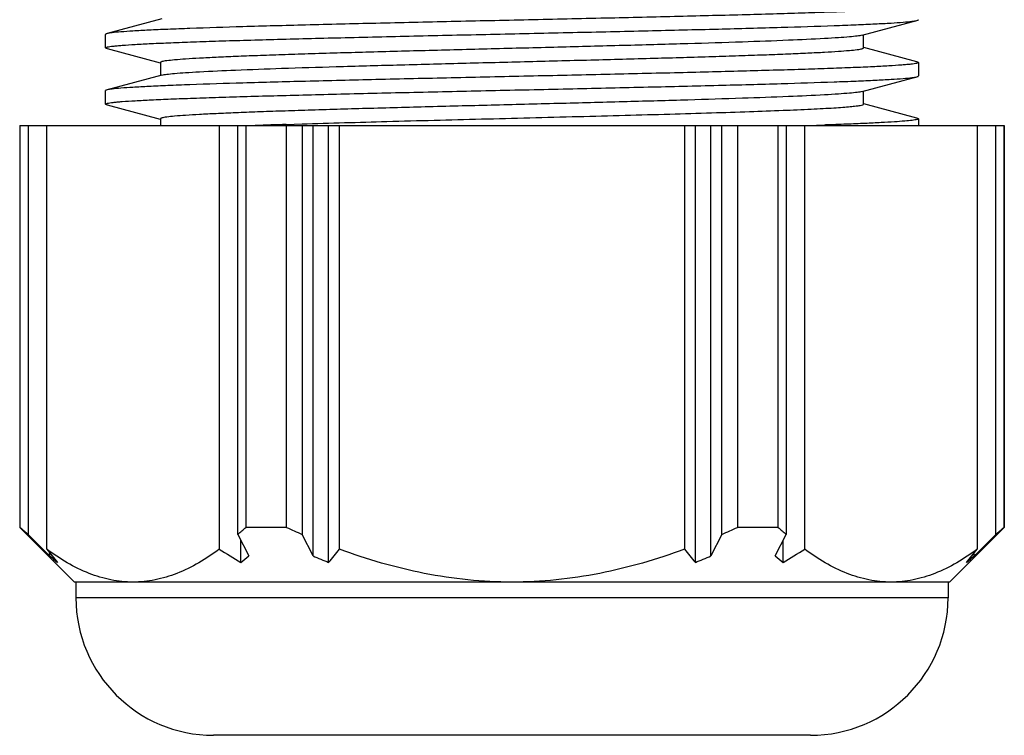
# Model space of a CAD drawing. Units: millimetres. Extents: x 0 to 1189, y 0 to 841.
# Drawn here: x 649 to 665, y 198 to 210 of the extents above; entities that cross this region are included whole.
import ezdxf

# ---------------------------------------------------------------- set-up
doc = ezdxf.new("R2010")
doc.units = ezdxf.units.MM
doc.header["$LTSCALE"] = 65.395
doc.layers.add('KVR-M25-HUTMDXF_CONTINUOUS_LINE', color=7, linetype='CONTINUOUS')
doc.layers.add('KVR-M25-STUTDXF_CONTINUOUS_LINE', color=7, linetype='CONTINUOUS')

msp = doc.modelspace()

# ---------------------------------------------------------------- linework, layer by layer
at = {"layer": 'KVR-M25-HUTMDXF_CONTINUOUS_LINE', "color": 7, "linetype": 'CONTINUOUS'}
for p, q in [((649.49383, 208.21274), (649.49383, 201.78774)), ((649.49383, 208.21274), (665.24383, 208.21274)), ((649.50279, 201.78774), (649.50279, 208.21274)), ((649.62869, 208.21274), (649.62869, 201.67561)), ((649.9269, 201.43703), (649.9269, 208.21274)), ((652.68641, 208.21274), (652.68641, 201.43703)), ((652.98461, 201.67561), (652.98461, 208.21274)), ((653.11051, 208.21274), (653.11051, 201.78774)), ((653.76111, 201.78774), (653.76111, 208.21274)), ((654.01291, 208.21274), (654.01291, 201.67561)), ((654.18611, 201.33027), (654.18611, 208.21274)), ((654.43611, 201.22648), (654.43611, 208.21274)), ((654.60932, 201.43703), (654.60932, 208.21274)), ((660.12834, 208.21274), (660.12834, 201.43703)), ((660.30155, 201.22648), (660.30155, 208.21274)), ((660.55155, 201.33027), (660.55155, 208.21274)), ((660.72475, 201.67561), (660.72475, 208.21274)), ((660.97655, 208.21274), (660.97655, 201.78774)), ((661.62715, 201.78774), (661.62715, 208.21274)), ((661.75305, 208.21274), (661.75305, 201.67561)), ((662.05125, 201.43703), (662.05125, 208.21274)), ((664.81076, 208.21274), (664.81076, 201.43703)), ((665.10897, 201.67561), (665.10897, 208.21274)), ((665.23487, 208.21274), (665.23487, 201.78774)), ((665.24383, 208.21274), (665.24383, 201.78774)), ((650.36883, 200.91274), (649.49383, 201.78774)), ((649.50279, 201.78774), (649.49383, 201.78774)), ((653.76111, 201.78774), (653.11051, 201.78774)), ((661.62715, 201.78774), (660.97655, 201.78774)), ((664.36883, 200.91274), (665.24383, 201.78774)), ((665.24383, 201.78774), (665.23487, 201.78774)), ((649.89754, 201.40758), (649.62869, 201.67561)), ((652.98461, 201.67561), (653.15782, 201.33027)), ((654.18611, 201.33027), (654.01291, 201.67561)), ((660.72475, 201.67561), (660.55155, 201.33027)), ((661.57984, 201.33027), (661.75305, 201.67561)), ((665.10897, 201.67561), (664.84012, 201.40758)), ((653.03282, 201.22648), (653.03282, 201.57949)), ((661.70484, 201.22648), (661.70484, 201.57949)), ((649.9751, 201.33027), (649.89754, 201.40758)), ((649.9751, 201.33027), (649.9751, 201.37743)), ((664.8203, 201.38782), (664.76256, 201.33027)), ((664.76256, 201.33027), (664.76256, 201.37743)), ((664.84012, 201.40758), (664.8203, 201.38782)), ((664.36883, 200.91274), (650.36883, 200.91274)), ((650.39383, 200.91274), (650.39383, 200.66274)), ((664.34383, 200.91274), (664.34383, 200.66274)), ((662.14383, 198.46274), (652.59383, 198.46274))]:
    msp.add_line(p, q, dxfattribs=at)
at = {"layer": 'KVR-M25-HUTMDXF_CONTINUOUS_LINE', "color": 9, "linetype": 'CONTINUOUS'}
msp.add_line((664.34383, 200.66274), (650.39383, 200.66274), dxfattribs=at)
at = {"layer": 'KVR-M25-HUTMDXF_CONTINUOUS_LINE', "color": 7, "linetype": 'CONTINUOUS'}
for centre, radius, start, end in [((653.45833, 206.10236), 5.8534, 227.48621, 229.136498), ((649.15498, 206.10236), 5.8534, 310.863502, 312.51379), ((659.09066, 213.41724), 12.79255, 245.379034, 246.613568), ((655.647, 213.41724), 12.79255, 293.386432, 294.620966), ((665.58268, 206.10236), 5.8534, 227.48621, 229.136498), ((661.27933, 206.10236), 5.8534, 310.863502, 312.51379), ((658.86512, 208.61354), 11.46273, 218.761039, 220.123816), ((653.15701, 205.03549), 4.88397, 229.345274, 231.251341), ((662.64807, 217.43671), 18.84741, 238.09293, 239.325288), ((649.97591, 205.03549), 4.88397, 308.748659, 310.654726), ((658.64171, 211.7102), 11.29582, 246.768535, 248.141569), ((645.6711, 208.61354), 11.46273, 319.876184, 321.238961), ((669.06656, 208.61354), 11.46273, 218.761039, 220.123816), ((656.09595, 211.7102), 11.29582, 291.858431, 293.231465), ((664.76175, 205.03549), 4.88397, 229.345274, 231.251341), ((652.08959, 217.43671), 18.84741, 300.674712, 301.90707), ((655.87255, 208.61354), 11.46273, 319.876184, 321.238961), ((661.58065, 205.03549), 4.88397, 308.748659, 310.654726), ((652.59383, 200.66274), 2.2, 180, 270), ((662.14383, 200.66274), 2.2, 270, 360)]:
    msp.add_arc(centre, radius, start, end, dxfattribs=at)
for points, knots in [([(651.30665, 200.91274), (651.1886, 200.91274), (650.9485, 200.93738), (650.4685, 201.08357), (650.13656, 201.28324), (649.9269, 201.43703)], [0, 0, 0, 0, 0.23637132, 0.47938606, 1, 1, 1, 1]), ([(652.68641, 201.43703), (652.47674, 201.28324), (652.1448, 201.08357), (651.6648, 200.93738), (651.42471, 200.91274), (651.30665, 200.91274)], [0, 0, 0, 0, 0.52061414, 0.76362882, 1, 1, 1, 1]), ([(657.36883, 200.91274), (656.89894, 200.91274), (655.95684, 201.00994), (655.05068, 201.27516), (654.60932, 201.43703)], [0, 0, 0, 0, 0.49988823, 1, 1, 1, 1]), ([(660.12834, 201.43703), (659.68698, 201.27516), (658.78082, 201.00994), (657.83873, 200.91274), (657.36883, 200.91274)], [0, 0, 0, 0, 0.50011197, 1, 1, 1, 1]), ([(663.43101, 200.91274), (663.31295, 200.91274), (663.07286, 200.93738), (662.59286, 201.08357), (662.26092, 201.28324), (662.05125, 201.43703)], [0, 0, 0, 0, 0.23637132, 0.47938606, 1, 1, 1, 1]), ([(664.81076, 201.43703), (664.6011, 201.28324), (664.26916, 201.08357), (663.78916, 200.93738), (663.54906, 200.91274), (663.43101, 200.91274)], [0, 0, 0, 0, 0.52061414, 0.76362882, 1, 1, 1, 1])]:
    msp.add_open_spline(points, degree=3, knots=knots, dxfattribs=at)
at = {"layer": 'KVR-M25-STUTDXF_CONTINUOUS_LINE', "color": 7, "linetype": 'CONTINUOUS'}
for p, q in [((651.76898, 209.91851), (650.89064, 209.68224)), ((662.96865, 209.65696), (663.84698, 209.89322)), ((650.86883, 209.45497), (650.86883, 209.67051)), ((662.99383, 209.45497), (662.99383, 209.66373)), ((650.89072, 209.44324), (651.74213, 209.21421)), ((663.84692, 209.23225), (662.99553, 209.46127)), ((651.74383, 209.22051), (651.74383, 209.01174)), ((663.86883, 209.22051), (663.86883, 209.00497)), ((651.76899, 209.01852), (650.89066, 208.78225)), ((662.96867, 208.75696), (663.847, 208.99323)), ((650.86883, 208.55497), (650.86883, 208.77051)), ((662.99383, 208.55497), (662.99383, 208.76373)), ((650.89074, 208.54323), (651.74213, 208.31421)), ((663.84694, 208.33224), (662.99553, 208.56127)), ((651.74383, 208.32051), (651.74383, 208.21274)), ((653.7582, 208.23013), (654.00988, 208.2383)), ((662.38257, 208.2217), (662.36899, 208.22123)), ((663.86883, 208.32051), (663.86883, 208.21274))]:
    msp.add_line(p, q, dxfattribs=at)
for centre, radius, start, end in [((657.66656, 89.74086), 118.55372, 91.8892148, 92.1290029), ((658.51473, 320.07212), 111.91728, 271.8421727, 271.9735679)]:
    msp.add_arc(centre, radius, start, end, dxfattribs=at)
for points, knots in [([(663.86875, 210.12051), (663.86877, 210.11716), (663.85607, 210.11077), (663.83534, 210.1057), (663.79693, 210.09875), (663.74565, 210.09238), (663.67913, 210.0856), (663.56224, 210.07588), (663.38087, 210.06416), (663.12252, 210.0508), (662.81159, 210.03734), (662.45096, 210.02382), (662.04391, 210.01027), (661.59415, 209.99669), (660.92131, 209.97796), (660.00715, 209.95501), (658.84641, 209.92816), (657.63182, 209.90127), (656.40764, 209.87438), (655.2185, 209.84751), (654.10775, 209.82072), (653.11587, 209.79405), (652.38054, 209.77092), (651.87848, 209.75175), (651.5749, 209.73833), (651.32429, 209.7249), (651.12869, 209.71203), (650.99034, 209.69873), (650.91693, 209.68931), (650.89065, 209.68225)], [0, 0, 0, 0, 0.0007748, 0.00256599, 0.00546883, 0.00949006, 0.01462351, 0.02085977, 0.036597, 0.05657672, 0.08060116, 0.10846202, 0.13991161, 0.17464921, 0.2123683, 0.29534383, 0.38581308, 0.48047537, 0.57588726, 0.66856763, 0.75514001, 0.83245695, 0.89769368, 0.92502313, 0.94847855, 0.96786215, 0.98298428, 0.9937178, 1, 1, 1, 1]), ([(650.86889, 209.45497), (650.86886, 209.45832), (650.88158, 209.46472), (650.90232, 209.46978), (650.94074, 209.47673), (650.99201, 209.4831), (651.05851, 209.48988), (651.1754, 209.4996), (651.35677, 209.51132), (651.61509, 209.52468), (651.92601, 209.53814), (652.28662, 209.55165), (652.69365, 209.5652), (653.14339, 209.57879), (653.81619, 209.59751), (654.73032, 209.62047), (655.891, 209.64731), (657.10555, 209.6742), (658.3297, 209.70109), (659.51882, 209.72796), (660.62957, 209.75475), (661.62147, 209.78142), (662.35682, 209.80454), (662.85892, 209.82372), (663.16254, 209.83714), (663.41318, 209.85057), (663.60882, 209.86344), (663.74722, 209.87674), (663.82068, 209.88615), (663.84697, 209.89322)], [0, 0, 0, 0, 0.00077497, 0.00256832, 0.00547173, 0.00949175, 0.01462338, 0.02085836, 0.03659771, 0.05657536, 0.0805966, 0.10845879, 0.13990548, 0.17464014, 0.21235954, 0.29532958, 0.38579583, 0.4804552, 0.57586407, 0.66854412, 0.75511578, 0.8324331, 0.89767537, 0.92500418, 0.94846415, 0.96785152, 0.98297406, 0.99371378, 1, 1, 1, 1]), ([(663.84697, 209.89322), (663.85257, 209.89472), (663.8599, 209.89661), (663.86878, 209.9023), (663.86876, 209.90497)], [0, 0, 0, 0, 0.68506552, 1, 1, 1, 1]), ([(650.89065, 209.68225), (650.88506, 209.68074), (650.87774, 209.67887), (650.86885, 209.67317), (650.86887, 209.67051)], [0, 0, 0, 0, 0.68516151, 1, 1, 1, 1]), ([(662.96864, 209.65695), (662.94379, 209.65026), (662.87627, 209.64059), (662.75067, 209.62746), (662.57618, 209.61451), (662.25132, 209.59496), (661.73867, 209.57201), (661.00977, 209.54563), (660.14923, 209.5191), (659.18818, 209.4924), (658.16137, 209.46564), (657.1059, 209.43885), (656.05993, 209.41207), (655.06128, 209.38534), (654.27525, 209.36247), (653.69701, 209.34382), (653.31065, 209.33029), (652.96104, 209.3168), (652.65136, 209.30334), (652.38443, 209.28994), (652.16256, 209.27662), (651.98804, 209.26355), (651.8724, 209.2518), (651.8054, 209.24218), (651.77268, 209.23522), (651.75421, 209.23018), (651.74386, 209.22361), (651.74388, 209.22051)], [0, 0, 0, 0, 0.0068683, 0.01813707, 0.03373843, 0.05354782, 0.10501015, 0.17069289, 0.24822543, 0.33480154, 0.42730148, 0.52238159, 0.61660378, 0.70656949, 0.7890218, 0.82648928, 0.86098453, 0.89220893, 0.91986991, 0.94371638, 0.96354909, 0.97917694, 0.99046994, 0.99446987, 0.99736652, 0.99917193, 1, 1, 1, 1]), ([(650.89082, 209.44321), (650.8852, 209.44472), (650.87784, 209.44664), (650.86891, 209.45228), (650.86889, 209.45497)], [0, 0, 0, 0, 0.6840143, 1, 1, 1, 1]), ([(651.76901, 209.01852), (651.79385, 209.02521), (651.86135, 209.03488), (651.98694, 209.04802), (652.16141, 209.06097), (652.48626, 209.08052), (652.99889, 209.10346), (653.72778, 209.12984), (654.58831, 209.15637), (655.54936, 209.18308), (656.57618, 209.20983), (657.63166, 209.23662), (658.67765, 209.2634), (659.67631, 209.29014), (660.46235, 209.31301), (661.0406, 209.33166), (661.42698, 209.34518), (661.77659, 209.35868), (662.08628, 209.37214), (662.35321, 209.38554), (662.57509, 209.39886), (662.74961, 209.41193), (662.86525, 209.42368), (662.93226, 209.4333), (662.96498, 209.44025), (662.98345, 209.4453), (662.99379, 209.45187), (662.99377, 209.45497)], [0, 0, 0, 0, 0.00686646, 0.0181326, 0.03373421, 0.05354188, 0.10500288, 0.1706832, 0.24821569, 0.33479221, 0.42729222, 0.52237363, 0.61659697, 0.70656384, 0.78901853, 0.82648567, 0.86098218, 0.89220791, 0.91986807, 0.94371595, 0.96354969, 0.97917632, 0.99047075, 0.99447131, 0.99736778, 0.99917209, 1, 1, 1, 1]), ([(663.86876, 209.22051), (663.86879, 209.21716), (663.85608, 209.21077), (663.83534, 209.2057), (663.79693, 209.19875), (663.74565, 209.19238), (663.67914, 209.1856), (663.56225, 209.17588), (663.38088, 209.16416), (663.12254, 209.1508), (662.81162, 209.13734), (662.451, 209.12382), (662.04395, 209.11027), (661.5942, 209.09669), (660.92138, 209.07797), (660.00723, 209.05501), (658.84652, 209.02816), (657.63194, 209.00128), (656.40777, 208.97438), (655.21865, 208.94751), (654.10789, 208.92073), (653.11601, 208.89405), (652.38067, 208.87093), (651.87859, 208.85175), (651.57499, 208.83834), (651.32437, 208.8249), (651.12876, 208.81204), (650.99038, 208.79874), (650.91695, 208.78932), (650.89067, 208.78225)], [0, 0, 0, 0, 0.0007748, 0.00256704, 0.00547031, 0.00949102, 0.01462358, 0.02085915, 0.03659742, 0.05657633, 0.08059917, 0.10846078, 0.13990914, 0.17464529, 0.21236469, 0.29533772, 0.38580579, 0.48046679, 0.57587736, 0.66855764, 0.75512958, 0.83244665, 0.89768591, 0.92501483, 0.94847223, 0.96785764, 0.98297962, 0.9937159, 1, 1, 1, 1]), ([(663.84683, 209.23228), (663.85245, 209.23077), (663.85981, 209.22884), (663.86874, 209.2232), (663.86876, 209.22051)], [0, 0, 0, 0, 0.68405529, 1, 1, 1, 1]), ([(663.84699, 208.99323), (663.85259, 208.99473), (663.85991, 208.99661), (663.86879, 209.0023), (663.86877, 209.00497)], [0, 0, 0, 0, 0.68512833, 1, 1, 1, 1]), ([(650.8689, 208.55497), (650.86887, 208.55832), (650.88158, 208.56471), (650.90232, 208.56978), (650.94073, 208.57673), (650.99201, 208.5831), (651.05852, 208.58988), (651.17541, 208.5996), (651.35678, 208.61132), (651.61512, 208.62468), (651.92604, 208.63814), (652.28666, 208.65166), (652.69371, 208.66521), (653.14346, 208.67879), (653.81628, 208.69751), (654.73043, 208.72047), (655.89114, 208.74731), (657.10572, 208.7742), (658.32989, 208.8011), (659.51901, 208.82797), (660.62977, 208.85475), (661.62165, 208.88143), (662.35699, 208.90455), (662.85907, 208.92373), (663.16267, 208.93714), (663.41329, 208.95058), (663.60891, 208.96344), (663.74728, 208.97674), (663.82071, 208.98616), (663.84699, 208.99323)], [0, 0, 0, 0, 0.0007748, 0.00256704, 0.00547031, 0.00949102, 0.01462358, 0.02085915, 0.03659742, 0.05657633, 0.08059917, 0.10846078, 0.13990914, 0.17464529, 0.21236469, 0.29533771, 0.38580579, 0.48046679, 0.57587735, 0.66855763, 0.75512957, 0.83244664, 0.89768591, 0.92501482, 0.94847223, 0.96785764, 0.98297962, 0.9937159, 1, 1, 1, 1]), ([(650.89067, 208.78225), (650.88507, 208.78075), (650.87775, 208.77887), (650.86887, 208.77317), (650.86889, 208.77051)], [0, 0, 0, 0, 0.68512829, 1, 1, 1, 1]), ([(662.96865, 208.75696), (662.94381, 208.75027), (662.87631, 208.7406), (662.75072, 208.72746), (662.57625, 208.71451), (662.2514, 208.69496), (661.73877, 208.67202), (661.00988, 208.64563), (660.14935, 208.61911), (659.1883, 208.5924), (658.16148, 208.56564), (657.106, 208.53886), (656.06001, 208.51208), (655.06135, 208.48534), (654.27531, 208.46247), (653.69706, 208.44382), (653.31068, 208.43029), (652.96107, 208.4168), (652.65138, 208.40334), (652.38445, 208.38994), (652.16257, 208.37662), (651.98805, 208.36355), (651.87241, 208.3518), (651.8054, 208.34218), (651.77268, 208.33523), (651.75421, 208.33018), (651.74387, 208.32361), (651.74389, 208.32051)], [0, 0, 0, 0, 0.00686646, 0.0181326, 0.03373422, 0.05354188, 0.10500289, 0.1706832, 0.2482157, 0.33479222, 0.42729223, 0.52237363, 0.61659698, 0.70656384, 0.78901853, 0.82648567, 0.86098218, 0.89220791, 0.91986807, 0.94371595, 0.96354969, 0.97917632, 0.99047075, 0.99447131, 0.99736778, 0.99917209, 1, 1, 1, 1]), ([(650.89083, 208.5432), (650.88521, 208.54471), (650.87785, 208.54664), (650.86892, 208.55228), (650.8689, 208.55497)], [0, 0, 0, 0, 0.68405533, 1, 1, 1, 1]), ([(654.00988, 208.2383), (654.46267, 208.25268), (655.4189, 208.27988), (656.89102, 208.31794), (658.16057, 208.35), (659.16548, 208.37638), (659.87732, 208.39596), (660.54135, 208.4155), (661.14491, 208.43498), (661.6765, 208.4544), (662.06975, 208.47123), (662.34084, 208.48505), (662.50933, 208.49484), (662.65305, 208.50454), (662.77225, 208.51428), (662.86387, 208.52363), (662.93381, 208.53331), (662.96924, 208.54117), (662.99382, 208.54942), (662.99378, 208.55497)], [0, 0, 0, 0, 0.15109906, 0.31906817, 0.49117118, 0.57467973, 0.65435763, 0.72868736, 0.79625531, 0.85577337, 0.90611355, 0.92753134, 0.94631876, 0.96238281, 0.97563785, 0.98603515, 0.99354326, 0.9981503, 1, 1, 1, 1]), ([(663.86877, 208.32051), (663.8688, 208.31764), (663.85882, 208.31173), (663.84151, 208.30718), (663.81041, 208.30088), (663.74686, 208.29217), (663.63697, 208.28153), (663.47095, 208.26968), (663.25937, 208.25762), (663.00412, 208.24549), (662.70698, 208.23329), (662.49514, 208.2256), (662.38257, 208.2217)], [0, 0, 0, 0, 0.00576577, 0.01857909, 0.0392142, 0.06775282, 0.14843498, 0.26024048, 0.40251125, 0.57408634, 0.77369966, 1, 1, 1, 1]), ([(663.84684, 208.33227), (663.85246, 208.33076), (663.85982, 208.32884), (663.86875, 208.3232), (663.86877, 208.32051)], [0, 0, 0, 0, 0.68401426, 1, 1, 1, 1])]:
    msp.add_open_spline(points, degree=3, knots=knots, dxfattribs=at)

doc.saveas('drawing.dxf')
